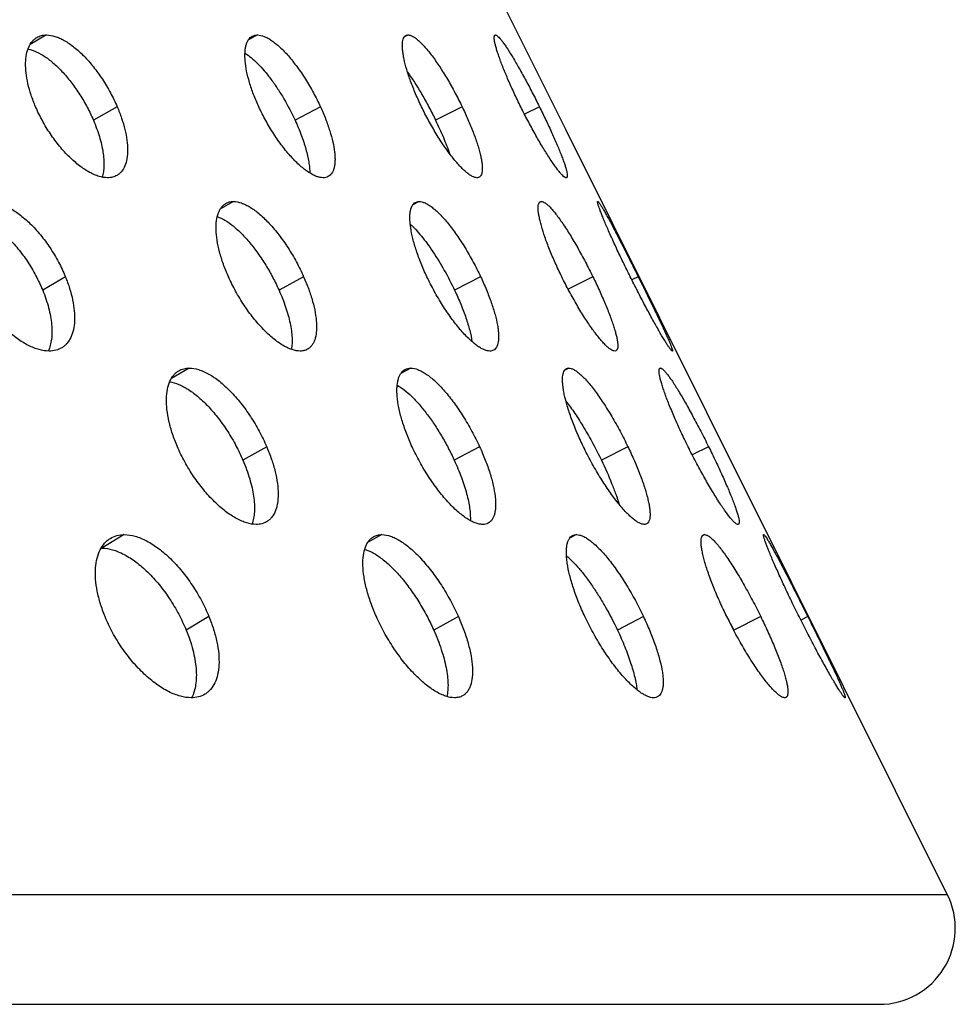
# Model space of a CAD drawing. Extents: x -136 to 578, y 0 to 1200.
# Drawn here: x 438 to 500, y 0 to 65 of the extents above; entities that cross this region are included whole.
import ezdxf

# ---------------------------------------------------------------- set-up
doc = ezdxf.new("R2010")
doc.units = 0
doc.layers.add('PLATEK', color=7, linetype='CONTINUOUS')

msp = doc.modelspace()

# ---------------------------------------------------------------- linework, layer by layer
at = {"layer": 'PLATEK', "color": 7, "linetype": 'CONTINUOUS'}
for p, q in [((473.622, 59.083), (462.724, 80.941)), ((440.198, 63.806), (439.128, 63.185)), ((454.083, 63.806), (453.497, 63.49)), ((463.995, 63.806), (463.751, 63.68)), ((469.743, 63.806), (469.695, 63.782)), ((469.713, 63.799), (469.743, 63.806)), ((444.852, 59.083), (443.292, 58.191)), ((458.226, 59.083), (456.56, 58.191)), ((467.548, 59.083), (465.807, 58.191)), ((472.635, 59.083), (471.653, 58.591)), ((474.372, 57.579), (473.622, 59.083)), ((483.661, 38.948), (474.372, 57.579)), ((474.424, 54.416), (474.395, 54.409)), ((452.504, 52.843), (451.654, 52.369)), ((464.726, 52.843), (464.311, 52.625)), ((472.769, 52.843), (472.631, 52.773)), ((472.691, 52.825), (472.769, 52.843)), ((476.476, 52.843), (476.47, 52.84)), ((476.471, 52.842), (476.476, 52.843)), ((441.446, 47.895), (439.951, 47.002)), ((457.122, 47.895), (455.505, 47.002)), ((468.766, 47.895), (467.058, 47.002)), ((476.152, 47.895), (474.524, 47.072)), ((479.136, 47.895), (478.717, 47.686)), ((477.669, 43.016), (477.591, 42.999)), ((481.384, 43), (481.379, 42.999)), ((449.595, 41.88), (448.418, 41.198)), ((464.166, 41.88), (463.518, 41.53)), ((474.568, 41.88), (474.301, 41.743)), ((480.599, 41.88), (480.552, 41.856)), ((480.567, 41.873), (480.599, 41.88)), ((484.778, 36.706), (483.661, 38.948)), ((454.69, 36.706), (453.129, 35.814)), ((468.702, 36.706), (467.034, 35.814)), ((478.457, 36.706), (476.715, 35.814)), ((483.765, 36.706), (482.689, 36.167)), ((485.846, 34.567), (484.778, 36.706)), ((499.475, 7.231), (485.846, 34.567)), ((485.727, 31.595), (485.695, 31.588)), ((445.324, 30.917), (443.853, 30.025)), ((462.267, 30.917), (461.333, 30.396)), ((475.079, 30.917), (474.623, 30.677)), ((483.51, 30.917), (483.367, 30.845)), ((487.395, 30.917), (487.386, 30.912)), ((487.39, 30.916), (487.395, 30.917)), ((450.893, 25.518), (449.397, 24.625)), ((467.303, 25.518), (465.685, 24.625)), ((479.484, 25.518), (477.775, 24.625)), ((487.198, 25.518), (485.432, 24.625)), ((490.295, 25.518), (489.838, 25.29)), ((492.749, 20.179), (492.744, 20.178)), ((0.525, 7.231), (499.475, 7.231)), ((5.003, 0), (494.997, 0))]:
    msp.add_line(p, q, dxfattribs=at)
for centre, radius, start, end in [((443.853, 27.938), 2.087, 89.99564, 91.58805), ((449.04, 6.822), 40.512, 27.494, 28.04572), ((448.066, 6.315), 41.612, 26.10637, 27.4944), ((495, 5), 5, 270, 26.5)]:
    msp.add_arc(centre, radius, start, end, dxfattribs=at)
for points, knots in [([(439.486, 59.083), (439.378, 59.336), (439.187, 59.836), (438.976, 60.583), (438.851, 61.29), (438.815, 61.938), (438.868, 62.513), (439.01, 63.002), (439.207, 63.335), (439.405, 63.535), (439.516, 63.613), (439.573, 63.646)], [0, 0, 0, 0, 0.168575, 0.328042, 0.475281, 0.608061, 0.725425, 0.827808, 0.917586, 0.959332, 1, 1, 1, 1]), ([(439.573, 63.646), (439.664, 63.7), (439.868, 63.782), (440.087, 63.806), (440.198, 63.806)], [0, 0, 0, 0, 0.486759, 1, 1, 1, 1]), ([(440.198, 63.806), (440.387, 63.806), (440.683, 63.751), (441.068, 63.604), (441.498, 63.386), (442.047, 63.005), (442.687, 62.417), (443.31, 61.705), (443.894, 60.894), (444.418, 60.015), (444.717, 59.397), (444.852, 59.083)], [0, 0, 0, 0, 0.082055, 0.128557, 0.178946, 0.291231, 0.417719, 0.555752, 0.701809, 0.851582, 1, 1, 1, 1]), ([(454.169, 59.083), (454.046, 59.351), (453.823, 59.879), (453.555, 60.663), (453.368, 61.4), (453.265, 62.068), (453.249, 62.573), (453.287, 62.925), (453.335, 63.148), (453.405, 63.342), (453.496, 63.505), (453.608, 63.635), (453.698, 63.7), (453.745, 63.725)], [0, 0, 0, 0, 0.178937, 0.348117, 0.503062, 0.640333, 0.757787, 0.808855, 0.8549, 0.896249, 0.933509, 0.967643, 1, 1, 1, 1]), ([(453.745, 63.725), (453.795, 63.752), (453.905, 63.794), (454.023, 63.806), (454.083, 63.806)], [0, 0, 0, 0, 0.486844, 1, 1, 1, 1]), ([(454.083, 63.806), (454.231, 63.806), (454.467, 63.746), (454.771, 63.602), (455.026, 63.444), (455.291, 63.245), (455.671, 62.915), (456.152, 62.408), (456.715, 61.698), (457.263, 60.888), (457.775, 60.01), (458.083, 59.395), (458.226, 59.083)], [0, 0, 0, 0, 0.068474, 0.109628, 0.155778, 0.206963, 0.263044, 0.388723, 0.529783, 0.682149, 0.84085, 1, 1, 1, 1]), ([(464.878, 59.083), (464.742, 59.365), (464.49, 59.92), (464.164, 60.738), (463.908, 61.501), (463.752, 62.093), (463.67, 62.52), (463.633, 62.798), (463.616, 63.045), (463.62, 63.261), (463.645, 63.443), (463.69, 63.591), (463.758, 63.705), (463.821, 63.757), (463.854, 63.774)], [0, 0, 0, 0, 0.188384, 0.367027, 0.530079, 0.672831, 0.735473, 0.791816, 0.841625, 0.884803, 0.921455, 0.952029, 0.977556, 1, 1, 1, 1]), ([(463.854, 63.774), (463.875, 63.785), (463.922, 63.801), (463.97, 63.806), (463.995, 63.806)], [0, 0, 0, 0, 0.486903, 1, 1, 1, 1]), ([(463.995, 63.806), (464.043, 63.806), (464.148, 63.786), (464.31, 63.714), (464.488, 63.598), (464.681, 63.441), (464.889, 63.242), (465.11, 63.004), (465.341, 62.728), (465.673, 62.3), (466.096, 61.689), (466.597, 60.881), (467.088, 60.004), (467.398, 59.394), (467.548, 59.083)], [0, 0, 0, 0, 0.023673, 0.052562, 0.087531, 0.128888, 0.176625, 0.230538, 0.290296, 0.355476, 0.500026, 0.659553, 0.828435, 1, 1, 1, 1]), ([(471.405, 59.083), (471.258, 59.379), (470.979, 59.959), (470.596, 60.809), (470.314, 61.485), (470.119, 61.987), (469.996, 62.325), (469.89, 62.633), (469.804, 62.91), (469.737, 63.152), (469.69, 63.358), (469.667, 63.506), (469.659, 63.605), (469.659, 63.665), (469.664, 63.714), (469.674, 63.753), (469.69, 63.782), (469.705, 63.795), (469.713, 63.799)], [0, 0, 0, 0, 0.194982, 0.381005, 0.551019, 0.628161, 0.699209, 0.763602, 0.820832, 0.870474, 0.912161, 0.945636, 0.959285, 0.970899, 0.980544, 0.988367, 0.99466, 1, 1, 1, 1]), ([(469.743, 63.806), (469.754, 63.806), (469.779, 63.801), (469.817, 63.783), (469.86, 63.754), (469.93, 63.695), (470.028, 63.593), (470.157, 63.436), (470.304, 63.238), (470.536, 62.9), (470.857, 62.389), (471.269, 61.682), (471.714, 60.874), (472.176, 59.998), (472.482, 59.392), (472.635, 59.083)], [0, 0, 0, 0, 0.005964, 0.013438, 0.022706, 0.033904, 0.062284, 0.0987, 0.14297, 0.194762, 0.319127, 0.467538, 0.63481, 0.814752, 1, 1, 1, 1]), ([(438.984, 62.881), (439.171, 62.845), (439.564, 62.709), (440.14, 62.375), (440.73, 61.909), (441.318, 61.324), (441.886, 60.639), (442.417, 59.873), (442.893, 59.054), (443.168, 58.481), (443.292, 58.191)], [0, 0, 0, 0, 0.087119, 0.188265, 0.303144, 0.430123, 0.566706, 0.709798, 0.855651, 1, 1, 1, 1]), ([(453.262, 62.617), (453.404, 62.527), (453.695, 62.308), (454.119, 61.913), (454.553, 61.434), (454.989, 60.881), (455.418, 60.266), (455.969, 59.379), (456.337, 58.674), (456.56, 58.191)], [0, 0, 0, 0, 0.090703, 0.194936, 0.311392, 0.438253, 0.5733, 0.714018, 1, 1, 1, 1]), ([(463.961, 61.361), (464.124, 61.134), (464.449, 60.651), (464.918, 59.881), (465.377, 59.054), (465.667, 58.481), (465.807, 58.191)], [0, 0, 0, 0, 0.227866, 0.475914, 0.736314, 1, 1, 1, 1]), ([(444.225, 54.409), (444.035, 54.409), (443.736, 54.464), (443.345, 54.608), (442.906, 54.823), (442.344, 55.2), (441.685, 55.781), (441.045, 56.486), (440.448, 57.289), (439.919, 58.16), (439.62, 58.772), (439.486, 59.083)], [0, 0, 0, 0, 0.082418, 0.129338, 0.180241, 0.293654, 0.4211, 0.559565, 0.705224, 0.853684, 1, 1, 1, 1]), ([(444.852, 59.083), (444.959, 58.833), (445.15, 58.337), (445.368, 57.598), (445.504, 56.897), (445.554, 56.254), (445.515, 55.684), (445.388, 55.2), (445.2, 54.87), (445.006, 54.673), (444.898, 54.596), (444.841, 54.564)], [0, 0, 0, 0, 0.168861, 0.329045, 0.477076, 0.610406, 0.727784, 0.829552, 0.918331, 0.959626, 1, 1, 1, 1]), ([(458.404, 54.409), (458.334, 54.409), (458.183, 54.427), (457.953, 54.497), (457.706, 54.61), (457.444, 54.766), (457.171, 54.963), (456.779, 55.289), (456.281, 55.79), (455.7, 56.494), (455.138, 57.296), (454.619, 58.165), (454.311, 58.774), (454.169, 59.083)], [0, 0, 0, 0, 0.032414, 0.06914, 0.110728, 0.157401, 0.209148, 0.26579, 0.392417, 0.533903, 0.685847, 0.843146, 1, 1, 1, 1]), ([(458.226, 59.083), (458.348, 58.818), (458.571, 58.295), (458.846, 57.519), (459.046, 56.789), (459.15, 56.218), (459.185, 55.802), (459.189, 55.527), (459.17, 55.278), (459.129, 55.057), (459.066, 54.866), (458.98, 54.705), (458.872, 54.576), (458.784, 54.513), (458.738, 54.488)], [0, 0, 0, 0, 0.17894, 0.34873, 0.504527, 0.642518, 0.704023, 0.760251, 0.811151, 0.856849, 0.897707, 0.934401, 0.968003, 1, 1, 1, 1]), ([(468.526, 54.409), (468.478, 54.409), (468.371, 54.429), (468.207, 54.5), (468.024, 54.614), (467.823, 54.769), (467.607, 54.966), (467.285, 55.296), (466.862, 55.8), (466.351, 56.502), (465.836, 57.303), (465.337, 58.171), (465.027, 58.775), (464.878, 59.083)], [0, 0, 0, 0, 0.023799, 0.053021, 0.088447, 0.13033, 0.178624, 0.233094, 0.358974, 0.504023, 0.663225, 0.830768, 1, 1, 1, 1]), ([(467.548, 59.083), (467.683, 58.804), (467.935, 58.254), (468.268, 57.445), (468.5, 56.797), (468.649, 56.312), (468.737, 55.983), (468.805, 55.68), (468.852, 55.405), (468.874, 55.194), (468.879, 55.041), (468.877, 54.91), (468.863, 54.767), (468.823, 54.621), (468.76, 54.508), (468.698, 54.458), (468.666, 54.441)], [0, 0, 0, 0, 0.187903, 0.366864, 0.530694, 0.605306, 0.674314, 0.737256, 0.793758, 0.843557, 0.865908, 0.886556, 0.922846, 0.952927, 0.977931, 1, 1, 1, 1]), ([(474.395, 54.409), (474.384, 54.409), (474.359, 54.414), (474.32, 54.432), (474.275, 54.461), (474.203, 54.518), (474.1, 54.619), (473.965, 54.774), (473.81, 54.97), (473.564, 55.304), (473.226, 55.81), (472.793, 56.51), (472.333, 57.31), (471.863, 58.177), (471.556, 58.777), (471.405, 59.083)], [0, 0, 0, 0, 0.006007, 0.013583, 0.022989, 0.034351, 0.063112, 0.099955, 0.144677, 0.196969, 0.322225, 0.471183, 0.638265, 0.817017, 1, 1, 1, 1]), ([(472.635, 59.083), (472.78, 58.79), (473.06, 58.215), (473.451, 57.374), (473.746, 56.705), (473.953, 56.208), (474.087, 55.874), (474.203, 55.568), (474.299, 55.295), (474.375, 55.055), (474.429, 54.852), (474.459, 54.705), (474.471, 54.607), (474.473, 54.549), (474.47, 54.5), (474.462, 54.462), (474.447, 54.433), (474.432, 54.42), (474.424, 54.416)], [0, 0, 0, 0, 0.193784, 0.379589, 0.550099, 0.627643, 0.699114, 0.763895, 0.821435, 0.87126, 0.913001, 0.946413, 0.959978, 0.971477, 0.980981, 0.988642, 0.994776, 1, 1, 1, 1]), ([(443.292, 58.191), (443.442, 57.84), (443.638, 57.313), (443.827, 56.607), (443.924, 56.11), (443.979, 55.64), (443.99, 55.205), (443.956, 54.809), (443.902, 54.562), (443.866, 54.448)], [0, 0, 0, 0, 0.296821, 0.43657, 0.568416, 0.691207, 0.804204, 0.907073, 1, 1, 1, 1]), ([(456.56, 58.191), (456.706, 57.873), (456.968, 57.249), (457.23, 56.464), (457.381, 55.868), (457.462, 55.459), (457.512, 55.08), (457.525, 54.837), (457.525, 54.722)], [0, 0, 0, 0, 0.289759, 0.559659, 0.683673, 0.798916, 0.904557, 1, 1, 1, 1]), ([(465.807, 58.191), (465.986, 57.819), (466.312, 57.098), (466.599, 56.359), (466.723, 56)], [0, 0, 0, 0, 0.520653, 1, 1, 1, 1]), ([(444.841, 54.564), (444.752, 54.512), (444.55, 54.432), (444.335, 54.409), (444.225, 54.409)], [0, 0, 0, 0, 0.484156, 1, 1, 1, 1]), ([(458.738, 54.488), (458.689, 54.462), (458.579, 54.421), (458.463, 54.409), (458.404, 54.409)], [0, 0, 0, 0, 0.484186, 1, 1, 1, 1]), ([(468.666, 54.441), (468.645, 54.43), (468.599, 54.414), (468.551, 54.409), (468.526, 54.409)], [0, 0, 0, 0, 0.484209, 1, 1, 1, 1]), ([(436.34, 52.843), (436.558, 52.843), (436.897, 52.787), (437.34, 52.633), (437.825, 52.406), (438.438, 52.008), (439.147, 51.393), (439.827, 50.646), (440.454, 49.796), (441.004, 48.874), (441.311, 48.224), (441.446, 47.895)], [0, 0, 0, 0, 0.087957, 0.136811, 0.18908, 0.303649, 0.43051, 0.567191, 0.710438, 0.856265, 1, 1, 1, 1]), ([(452.174, 47.895), (452.053, 48.167), (451.836, 48.706), (451.585, 49.509), (451.422, 50.266), (451.351, 50.957), (451.372, 51.562), (451.47, 52.004), (451.599, 52.293), (451.714, 52.471), (451.85, 52.616), (451.956, 52.691), (452.011, 52.722)], [0, 0, 0, 0, 0.173783, 0.33806, 0.48904, 0.623906, 0.741153, 0.84074, 0.884605, 0.925171, 0.963276, 1, 1, 1, 1]), ([(452.011, 52.722), (452.084, 52.762), (452.245, 52.825), (452.416, 52.843), (452.504, 52.843)], [0, 0, 0, 0, 0.486834, 1, 1, 1, 1]), ([(452.504, 52.843), (452.68, 52.843), (452.96, 52.783), (453.321, 52.631), (453.619, 52.466), (453.925, 52.257), (454.356, 51.912), (454.897, 51.383), (455.519, 50.638), (456.113, 49.789), (456.657, 48.869), (456.976, 48.223), (457.122, 47.895)], [0, 0, 0, 0, 0.075566, 0.119494, 0.16783, 0.220608, 0.277705, 0.403766, 0.543239, 0.692338, 0.846421, 1, 1, 1, 1]), ([(465.234, 47.895), (465.098, 48.182), (464.849, 48.75), (464.538, 49.59), (464.306, 50.376), (464.179, 50.989), (464.125, 51.432), (464.109, 51.724), (464.115, 51.985), (464.144, 52.215), (464.194, 52.413), (464.267, 52.576), (464.363, 52.704), (464.444, 52.765), (464.487, 52.787)], [0, 0, 0, 0, 0.183871, 0.357903, 0.516917, 0.656833, 0.718732, 0.774905, 0.825223, 0.869713, 0.908617, 0.9425, 0.97241, 1, 1, 1, 1]), ([(464.487, 52.787), (464.522, 52.806), (464.601, 52.835), (464.684, 52.843), (464.726, 52.843)], [0, 0, 0, 0, 0.486886, 1, 1, 1, 1]), ([(464.726, 52.843), (464.788, 52.843), (464.921, 52.823), (465.125, 52.748), (465.346, 52.628), (465.581, 52.462), (465.83, 52.254), (466.192, 51.906), (466.657, 51.373), (467.21, 50.63), (467.761, 49.782), (468.288, 48.863), (468.612, 48.221), (468.766, 47.895)], [0, 0, 0, 0, 0.0282, 0.060999, 0.099143, 0.142938, 0.192411, 0.247405, 0.372648, 0.515365, 0.671197, 0.83484, 1, 1, 1, 1]), ([(474.104, 47.895), (473.956, 48.197), (473.677, 48.792), (473.306, 49.666), (473, 50.478), (472.799, 51.106), (472.68, 51.556), (472.616, 51.846), (472.573, 52.103), (472.551, 52.324), (472.551, 52.508), (472.569, 52.637), (472.597, 52.718), (472.622, 52.765), (472.653, 52.801), (472.678, 52.819), (472.691, 52.825)], [0, 0, 0, 0, 0.192183, 0.374915, 0.541705, 0.687255, 0.750735, 0.807431, 0.856998, 0.899204, 0.933985, 0.96157, 0.972915, 0.982863, 0.99174, 1, 1, 1, 1]), ([(472.769, 52.843), (472.807, 52.843), (472.894, 52.82), (473.026, 52.744), (473.178, 52.623), (473.347, 52.458), (473.533, 52.25), (473.734, 52.001), (473.949, 51.713), (474.263, 51.262), (474.673, 50.621), (475.169, 49.775), (475.669, 48.856), (475.993, 48.219), (476.152, 47.895)], [0, 0, 0, 0, 0.018709, 0.043424, 0.075086, 0.113941, 0.159912, 0.212741, 0.272045, 0.337364, 0.483834, 0.647235, 0.821639, 1, 1, 1, 1]), ([(478.612, 47.895), (478.455, 48.211), (478.149, 48.834), (477.719, 49.74), (477.389, 50.459), (477.154, 50.991), (476.999, 51.347), (476.862, 51.671), (476.745, 51.959), (476.647, 52.21), (476.569, 52.421), (476.518, 52.57), (476.489, 52.668), (476.474, 52.725), (476.465, 52.77), (476.461, 52.801), (476.461, 52.82), (476.463, 52.832), (476.467, 52.84), (476.471, 52.842)], [0, 0, 0, 0, 0.196396, 0.384518, 0.556835, 0.635067, 0.707098, 0.772308, 0.830127, 0.880051, 0.921641, 0.954531, 0.967628, 0.978467, 0.987035, 0.993359, 0.995709, 0.99755, 1, 1, 1, 1]), ([(476.476, 52.843), (476.482, 52.843), (476.495, 52.836), (476.516, 52.817), (476.543, 52.787), (476.575, 52.745), (476.612, 52.691), (476.674, 52.598), (476.763, 52.453), (476.883, 52.246), (477.023, 51.998), (477.181, 51.71), (477.355, 51.385), (477.544, 51.027), (477.822, 50.493), (478.194, 49.768), (478.659, 48.85), (478.976, 48.217), (479.136, 47.895)], [0, 0, 0, 0, 0.002973, 0.007902, 0.01501, 0.02435, 0.03593, 0.049737, 0.08392, 0.126614, 0.177432, 0.235906, 0.301513, 0.37366, 0.451702, 0.622649, 0.807964, 1, 1, 1, 1]), ([(434.899, 51.95), (435.115, 51.947), (435.452, 51.887), (435.889, 51.729), (436.369, 51.499), (436.975, 51.099), (437.676, 50.483), (438.348, 49.739), (438.968, 48.892), (439.513, 47.975), (439.817, 47.33), (439.951, 47.002)], [0, 0, 0, 0, 0.087918, 0.136782, 0.189068, 0.30367, 0.430537, 0.567199, 0.710416, 0.856229, 1, 1, 1, 1]), ([(451.44, 51.849), (451.615, 51.788), (451.979, 51.607), (452.508, 51.227), (453.053, 50.728), (453.6, 50.124), (454.133, 49.429), (454.639, 48.665), (455.103, 47.852), (455.377, 47.288), (455.505, 47.002)], [0, 0, 0, 0, 0.086262, 0.187204, 0.302035, 0.42895, 0.565463, 0.708602, 0.854775, 1, 1, 1, 1]), ([(464.139, 51.347), (464.263, 51.234), (464.515, 50.981), (464.884, 50.556), (465.262, 50.068), (465.781, 49.326), (466.402, 48.308), (466.847, 47.447), (467.058, 47.002)], [0, 0, 0, 0, 0.0957, 0.203172, 0.321028, 0.447639, 0.719322, 1, 1, 1, 1]), ([(440.373, 42.999), (440.154, 42.999), (439.811, 43.055), (439.362, 43.206), (438.868, 43.43), (438.241, 43.822), (437.513, 44.431), (436.816, 45.17), (436.176, 46.012), (435.62, 46.925), (435.313, 47.569), (435.18, 47.895)], [0, 0, 0, 0, 0.088316, 0.137583, 0.190362, 0.306057, 0.433871, 0.570973, 0.713807, 0.858325, 1, 1, 1, 1]), ([(441.446, 47.895), (441.551, 47.641), (441.734, 47.137), (441.932, 46.384), (442.044, 45.667), (442.065, 45.006), (441.992, 44.414), (441.827, 43.906), (441.606, 43.556), (441.387, 43.34), (441.266, 43.253), (441.203, 43.215)], [0, 0, 0, 0, 0.163728, 0.319244, 0.46371, 0.59512, 0.712779, 0.817358, 0.911434, 0.956066, 1, 1, 1, 1]), ([(456.887, 42.999), (456.709, 42.999), (456.426, 43.058), (456.058, 43.208), (455.754, 43.371), (455.44, 43.577), (454.995, 43.917), (454.438, 44.44), (453.797, 45.178), (453.188, 46.019), (452.638, 46.93), (452.319, 47.57), (452.174, 47.895)], [0, 0, 0, 0, 0.075959, 0.120329, 0.169203, 0.222563, 0.280247, 0.407304, 0.547237, 0.695936, 0.84865, 1, 1, 1, 1]), ([(457.122, 47.895), (457.242, 47.625), (457.46, 47.09), (457.717, 46.296), (457.893, 45.547), (457.98, 44.863), (457.977, 44.263), (457.893, 43.825), (457.773, 43.538), (457.663, 43.363), (457.531, 43.22), (457.427, 43.147), (457.373, 43.117)], [0, 0, 0, 0, 0.173964, 0.338947, 0.490789, 0.626312, 0.74366, 0.842648, 0.886007, 0.926015, 0.963613, 1, 1, 1, 1]), ([(469.374, 42.999), (469.312, 42.999), (469.177, 43.018), (468.969, 43.092), (468.743, 43.211), (468.501, 43.374), (468.243, 43.58), (467.868, 43.924), (467.385, 44.45), (466.811, 45.187), (466.246, 46.026), (465.711, 46.936), (465.386, 47.572), (465.234, 47.895)], [0, 0, 0, 0, 0.028311, 0.061436, 0.100047, 0.14439, 0.194449, 0.250026, 0.376272, 0.519481, 0.674944, 0.837197, 1, 1, 1, 1]), ([(468.766, 47.895), (468.901, 47.61), (469.15, 47.048), (469.469, 46.217), (469.715, 45.439), (469.858, 44.832), (469.925, 44.392), (469.951, 44.104), (469.953, 43.845), (469.933, 43.617), (469.89, 43.422), (469.823, 43.261), (469.731, 43.135), (469.652, 43.075), (469.611, 43.054)], [0, 0, 0, 0, 0.183671, 0.358218, 0.518099, 0.658836, 0.720987, 0.777246, 0.827466, 0.871667, 0.910114, 0.943436, 0.972792, 1, 1, 1, 1]), ([(477.591, 42.999), (477.553, 42.999), (477.464, 43.022), (477.329, 43.097), (477.172, 43.216), (476.995, 43.378), (476.8, 43.584), (476.502, 43.932), (476.102, 44.461), (475.607, 45.195), (475.094, 46.033), (474.586, 46.942), (474.262, 47.573), (474.104, 47.895)], [0, 0, 0, 0, 0.018855, 0.043911, 0.076019, 0.115378, 0.161881, 0.215246, 0.340809, 0.4878, 0.65092, 0.824011, 1, 1, 1, 1]), ([(476.152, 47.895), (476.299, 47.595), (476.578, 47.006), (476.957, 46.142), (477.233, 45.452), (477.419, 44.937), (477.535, 44.589), (477.631, 44.271), (477.705, 43.983), (477.758, 43.729), (477.788, 43.511), (477.796, 43.33), (477.783, 43.202), (477.758, 43.122), (477.735, 43.076), (477.705, 43.04), (477.681, 43.023), (477.669, 43.016)], [0, 0, 0, 0, 0.191354, 0.374168, 0.541632, 0.617793, 0.688067, 0.751907, 0.808845, 0.858504, 0.900637, 0.935178, 0.962378, 0.973495, 0.983213, 0.991884, 1, 1, 1, 1]), ([(481.379, 42.999), (481.373, 42.999), (481.359, 43.006), (481.337, 43.025), (481.309, 43.055), (481.275, 43.096), (481.235, 43.148), (481.17, 43.24), (481.074, 43.383), (480.945, 43.588), (480.795, 43.834), (480.627, 44.118), (480.441, 44.44), (480.241, 44.795), (479.949, 45.323), (479.562, 46.04), (479.089, 46.948), (478.772, 47.575), (478.612, 47.895)], [0, 0, 0, 0, 0.003016, 0.008032, 0.015245, 0.024701, 0.036413, 0.050366, 0.084881, 0.127953, 0.179188, 0.238099, 0.304128, 0.37664, 0.454937, 0.625836, 0.810117, 1, 1, 1, 1]), ([(479.136, 47.895), (479.287, 47.593), (479.581, 47), (480.005, 46.135), (480.338, 45.446), (480.583, 44.933), (480.746, 44.585), (480.894, 44.267), (481.025, 43.979), (481.137, 43.726), (481.229, 43.508), (481.301, 43.329), (481.347, 43.203), (481.373, 43.122), (481.385, 43.078), (481.391, 43.043), (481.392, 43.023), (481.391, 43.015)], [0, 0, 0, 0, 0.187725, 0.369081, 0.537134, 0.614268, 0.685902, 0.751418, 0.810252, 0.861901, 0.905926, 0.941961, 0.969725, 0.980448, 0.989048, 0.995544, 1, 1, 1, 1]), ([(439.951, 47.002), (440.106, 46.625), (440.301, 46.056), (440.472, 45.295), (440.547, 44.76), (440.57, 44.257), (440.534, 43.665), (440.428, 43.244), (440.312, 42.999)], [0, 0, 0, 0, 0.297189, 0.436633, 0.567954, 0.690215, 0.802942, 1, 1, 1, 1]), ([(455.505, 47.002), (455.667, 46.638), (455.882, 46.092), (456.107, 45.361), (456.233, 44.845), (456.319, 44.357), (456.363, 43.904), (456.365, 43.492), (456.336, 43.232), (456.312, 43.112)], [0, 0, 0, 0, 0.297011, 0.437229, 0.56964, 0.692906, 0.806063, 0.908488, 1, 1, 1, 1]), ([(467.058, 47.002), (467.202, 46.697), (467.467, 46.098), (467.801, 45.215), (468.05, 44.396), (468.164, 43.87), (468.2, 43.624)], [0, 0, 0, 0, 0.282632, 0.549607, 0.791239, 1, 1, 1, 1]), ([(441.203, 43.215), (441.083, 43.143), (440.812, 43.031), (440.522, 42.999), (440.373, 42.999)], [0, 0, 0, 0, 0.484096, 1, 1, 1, 1]), ([(457.373, 43.117), (457.302, 43.077), (457.143, 43.016), (456.974, 42.999), (456.887, 42.999)], [0, 0, 0, 0, 0.484141, 1, 1, 1, 1]), ([(469.611, 43.054), (469.576, 43.035), (469.498, 43.007), (469.416, 42.999), (469.374, 42.999)], [0, 0, 0, 0, 0.484149, 1, 1, 1, 1]), ([(481.391, 43.015), (481.391, 43.014), (481.39, 43.008), (481.387, 43.002), (481.384, 43)], [0, 0, 0, 0, 0.32115, 1, 1, 1, 1]), ([(448.813, 36.706), (448.695, 36.983), (448.486, 37.531), (448.254, 38.349), (448.118, 39.123), (448.079, 39.834), (448.138, 40.464), (448.293, 40.999), (448.509, 41.364), (448.727, 41.583), (448.847, 41.669), (448.91, 41.705)], [0, 0, 0, 0, 0.168567, 0.328031, 0.475264, 0.608031, 0.725391, 0.827781, 0.917574, 0.959327, 1, 1, 1, 1]), ([(448.91, 41.705), (449.01, 41.763), (449.234, 41.854), (449.473, 41.88), (449.595, 41.88)], [0, 0, 0, 0, 0.486815, 1, 1, 1, 1]), ([(449.595, 41.88), (449.801, 41.88), (450.126, 41.82), (450.547, 41.659), (450.888, 41.487), (451.235, 41.269), (451.719, 40.91), (452.319, 40.359), (453.002, 39.579), (453.641, 38.691), (454.214, 37.727), (454.542, 37.05), (454.69, 36.706)], [0, 0, 0, 0, 0.082037, 0.128522, 0.178894, 0.233166, 0.291223, 0.417672, 0.555683, 0.701745, 0.851548, 1, 1, 1, 1]), ([(464.258, 36.706), (464.123, 36.999), (463.879, 37.578), (463.586, 38.437), (463.381, 39.245), (463.284, 39.876), (463.258, 40.335), (463.263, 40.639), (463.293, 40.915), (463.346, 41.159), (463.422, 41.372), (463.522, 41.55), (463.645, 41.693), (463.744, 41.764), (463.795, 41.791)], [0, 0, 0, 0, 0.17892, 0.348089, 0.503011, 0.640253, 0.701567, 0.757769, 0.808833, 0.854879, 0.896232, 0.933499, 0.96764, 1, 1, 1, 1]), ([(463.795, 41.791), (463.85, 41.821), (463.971, 41.867), (464.1, 41.88), (464.166, 41.88)], [0, 0, 0, 0, 0.486901, 1, 1, 1, 1]), ([(464.166, 41.88), (464.328, 41.88), (464.586, 41.815), (464.919, 41.657), (465.198, 41.484), (465.488, 41.266), (465.904, 40.904), (466.431, 40.349), (467.047, 39.57), (467.646, 38.683), (468.207, 37.721), (468.544, 37.048), (468.702, 36.706)], [0, 0, 0, 0, 0.068462, 0.109603, 0.15574, 0.206908, 0.262973, 0.388622, 0.529671, 0.682054, 0.840799, 1, 1, 1, 1]), ([(475.533, 36.706), (475.384, 37.015), (475.107, 37.623), (474.751, 38.519), (474.471, 39.355), (474.3, 40.004), (474.211, 40.471), (474.17, 40.776), (474.152, 41.047), (474.156, 41.283), (474.184, 41.483), (474.234, 41.645), (474.308, 41.769), (474.377, 41.826), (474.414, 41.845)], [0, 0, 0, 0, 0.188392, 0.367064, 0.530103, 0.672829, 0.735459, 0.791793, 0.841597, 0.884774, 0.921431, 0.952013, 0.97755, 1, 1, 1, 1]), ([(474.414, 41.845), (474.437, 41.857), (474.487, 41.875), (474.541, 41.88), (474.568, 41.88)], [0, 0, 0, 0, 0.486959, 1, 1, 1, 1]), ([(474.568, 41.88), (474.62, 41.88), (474.736, 41.858), (474.912, 41.779), (475.107, 41.653), (475.319, 41.48), (475.546, 41.262), (475.788, 41.001), (476.041, 40.7), (476.403, 40.23), (476.867, 39.561), (477.415, 38.676), (477.953, 37.715), (478.293, 37.046), (478.457, 36.706)], [0, 0, 0, 0, 0.023669, 0.052549, 0.087506, 0.128849, 0.17657, 0.230467, 0.290211, 0.355375, 0.499913, 0.659456, 0.828382, 1, 1, 1, 1]), ([(482.417, 36.706), (482.257, 37.03), (481.951, 37.666), (481.532, 38.597), (481.223, 39.338), (481.01, 39.887), (480.875, 40.257), (480.76, 40.595), (480.665, 40.898), (480.593, 41.163), (480.542, 41.389), (480.516, 41.552), (480.508, 41.66), (480.508, 41.725), (480.513, 41.779), (480.524, 41.822), (480.541, 41.854), (480.558, 41.869), (480.567, 41.873)], [0, 0, 0, 0, 0.195001, 0.381039, 0.551048, 0.628176, 0.699213, 0.763593, 0.820811, 0.870453, 0.912154, 0.945626, 0.959274, 0.970889, 0.980537, 0.988362, 0.994658, 1, 1, 1, 1]), ([(480.599, 41.88), (480.611, 41.88), (480.639, 41.875), (480.681, 41.855), (480.728, 41.823), (480.804, 41.759), (480.912, 41.647), (481.053, 41.475), (481.213, 41.258), (481.467, 40.888), (481.818, 40.327), (482.269, 39.553), (482.756, 38.668), (483.262, 37.709), (483.597, 37.044), (483.765, 36.706)], [0, 0, 0, 0, 0.005963, 0.013434, 0.022698, 0.033892, 0.062262, 0.098666, 0.142922, 0.1947, 0.319036, 0.467433, 0.634717, 0.814702, 1, 1, 1, 1]), ([(448.301, 40.97), (448.507, 40.942), (448.822, 40.848), (449.23, 40.655), (449.678, 40.39), (450.246, 39.957), (450.906, 39.315), (451.545, 38.554), (452.144, 37.7), (452.681, 36.782), (452.99, 36.139), (453.129, 35.814)], [0, 0, 0, 0, 0.085389, 0.133472, 0.185218, 0.299273, 0.426097, 0.563141, 0.70719, 0.85432, 1, 1, 1, 1]), ([(463.277, 40.75), (463.436, 40.661), (463.764, 40.435), (464.243, 40.012), (464.737, 39.486), (465.234, 38.869), (465.725, 38.177), (466.197, 37.426), (466.639, 36.635), (466.908, 36.089), (467.034, 35.814)], [0, 0, 0, 0, 0.087414, 0.189397, 0.304737, 0.431537, 0.56745, 0.709746, 0.855103, 1, 1, 1, 1]), ([(474.383, 39.701), (474.587, 39.44), (474.998, 38.866), (475.588, 37.932), (476.17, 36.903), (476.537, 36.182), (476.715, 35.814)], [0, 0, 0, 0, 0.219003, 0.465668, 0.730044, 1, 1, 1, 1]), ([(454.006, 31.588), (453.797, 31.588), (453.469, 31.648), (453.041, 31.806), (452.694, 31.976), (452.337, 32.191), (451.84, 32.546), (451.223, 33.09), (450.521, 33.862), (449.867, 34.742), (449.287, 35.695), (448.959, 36.366), (448.813, 36.706)], [0, 0, 0, 0, 0.082414, 0.129337, 0.180243, 0.2351, 0.293748, 0.421195, 0.559655, 0.705302, 0.853737, 1, 1, 1, 1]), ([(454.69, 36.706), (454.807, 36.432), (455.017, 35.889), (455.255, 35.08), (455.404, 34.313), (455.459, 33.609), (455.424, 33.071), (455.341, 32.692), (455.232, 32.373), (455.072, 32.093), (454.861, 31.877), (454.742, 31.793), (454.68, 31.758)], [0, 0, 0, 0, 0.16884, 0.329027, 0.477063, 0.610381, 0.727734, 0.780524, 0.829628, 0.918366, 0.959642, 1, 1, 1, 1]), ([(468.898, 31.588), (468.821, 31.588), (468.657, 31.608), (468.404, 31.685), (468.133, 31.809), (467.847, 31.979), (467.547, 32.194), (467.117, 32.552), (466.572, 33.1), (465.935, 33.871), (465.32, 34.749), (464.751, 35.701), (464.414, 36.368), (464.258, 36.706)], [0, 0, 0, 0, 0.032415, 0.069144, 0.11074, 0.157421, 0.209175, 0.265827, 0.392466, 0.53396, 0.685904, 0.843191, 1, 1, 1, 1]), ([(468.702, 36.706), (468.835, 36.416), (469.079, 35.843), (469.381, 34.993), (469.6, 34.194), (469.714, 33.569), (469.753, 33.114), (469.757, 32.812), (469.736, 32.54), (469.692, 32.298), (469.623, 32.088), (469.529, 31.912), (469.411, 31.771), (469.314, 31.702), (469.264, 31.675)], [0, 0, 0, 0, 0.178941, 0.34876, 0.504585, 0.642589, 0.704097, 0.760322, 0.811213, 0.8569, 0.897743, 0.934423, 0.968012, 1, 1, 1, 1]), ([(479.53, 31.588), (479.478, 31.588), (479.361, 31.61), (479.181, 31.688), (478.98, 31.812), (478.76, 31.983), (478.523, 32.198), (478.271, 32.456), (478.007, 32.754), (477.628, 33.218), (477.147, 33.88), (476.582, 34.757), (476.035, 35.707), (475.695, 36.369), (475.533, 36.706)], [0, 0, 0, 0, 0.023801, 0.053026, 0.088459, 0.13035, 0.17865, 0.233127, 0.293411, 0.359044, 0.504097, 0.663297, 0.830812, 1, 1, 1, 1]), ([(478.457, 36.706), (478.604, 36.401), (478.881, 35.799), (479.246, 34.913), (479.5, 34.203), (479.663, 33.672), (479.76, 33.312), (479.834, 32.98), (479.886, 32.679), (479.91, 32.447), (479.916, 32.28), (479.915, 32.137), (479.899, 31.98), (479.855, 31.82), (479.786, 31.697), (479.719, 31.641), (479.683, 31.623)], [0, 0, 0, 0, 0.187901, 0.366888, 0.530742, 0.605361, 0.674374, 0.737318, 0.793817, 0.843611, 0.865959, 0.886603, 0.922881, 0.952949, 0.977941, 1, 1, 1, 1]), ([(485.695, 31.588), (485.683, 31.588), (485.655, 31.594), (485.612, 31.614), (485.564, 31.645), (485.484, 31.708), (485.372, 31.818), (485.223, 31.988), (485.053, 32.202), (484.784, 32.568), (484.412, 33.122), (483.939, 33.889), (483.434, 34.764), (482.919, 35.714), (482.583, 36.371), (482.417, 36.706)], [0, 0, 0, 0, 0.006008, 0.013585, 0.022993, 0.034357, 0.063123, 0.099971, 0.144707, 0.197017, 0.322282, 0.471245, 0.638327, 0.817067, 1, 1, 1, 1]), ([(483.765, 36.706), (483.924, 36.386), (484.23, 35.756), (484.658, 34.835), (484.982, 34.102), (485.21, 33.558), (485.356, 33.192), (485.483, 32.858), (485.588, 32.558), (485.672, 32.295), (485.732, 32.073), (485.765, 31.912), (485.777, 31.805), (485.78, 31.741), (485.777, 31.688), (485.768, 31.646), (485.752, 31.614), (485.735, 31.6), (485.727, 31.595)], [0, 0, 0, 0, 0.193761, 0.37958, 0.550109, 0.627659, 0.699136, 0.763921, 0.821462, 0.871288, 0.913026, 0.946434, 0.959995, 0.971491, 0.980992, 0.988649, 0.994779, 1, 1, 1, 1]), ([(453.129, 35.814), (453.3, 35.416), (453.52, 34.817), (453.73, 34.017), (453.835, 33.455), (453.889, 32.928), (453.891, 32.441), (453.84, 32.003), (453.768, 31.733), (453.722, 31.609)], [0, 0, 0, 0, 0.299791, 0.440449, 0.572634, 0.695165, 0.807302, 0.908788, 1, 1, 1, 1]), ([(467.034, 35.814), (467.204, 35.444), (467.506, 34.721), (467.802, 33.813), (467.966, 33.128), (468.048, 32.663), (468.092, 32.237), (468.094, 31.967), (468.088, 31.84)], [0, 0, 0, 0, 0.294472, 0.566697, 0.69052, 0.804539, 0.907878, 1, 1, 1, 1]), ([(476.715, 35.814), (476.956, 35.314), (477.287, 34.574), (477.66, 33.597), (477.815, 33.132), (477.883, 32.908)], [0, 0, 0, 0, 0.530714, 0.77595, 1, 1, 1, 1]), ([(454.68, 31.758), (454.582, 31.701), (454.361, 31.613), (454.126, 31.588), (454.006, 31.588)], [0, 0, 0, 0, 0.48411, 1, 1, 1, 1]), ([(469.264, 31.675), (469.21, 31.646), (469.09, 31.601), (468.963, 31.588), (468.898, 31.588)], [0, 0, 0, 0, 0.484117, 1, 1, 1, 1]), ([(479.683, 31.623), (479.66, 31.611), (479.61, 31.594), (479.558, 31.588), (479.53, 31.588)], [0, 0, 0, 0, 0.484135, 1, 1, 1, 1]), ([(444.057, 25.518), (443.942, 25.797), (443.743, 26.352), (443.533, 27.182), (443.423, 27.97), (443.416, 28.698), (443.511, 29.349), (443.706, 29.908), (443.956, 30.294), (444.2, 30.533), (444.335, 30.63), (444.405, 30.673)], [0, 0, 0, 0, 0.163361, 0.318154, 0.461875, 0.592822, 0.710524, 0.815727, 0.910755, 0.9558, 1, 1, 1, 1]), ([(444.405, 30.673), (444.538, 30.754), (444.837, 30.88), (445.16, 30.917), (445.324, 30.917)], [0, 0, 0, 0, 0.486762, 1, 1, 1, 1]), ([(445.324, 30.917), (445.562, 30.917), (445.932, 30.856), (446.415, 30.688), (446.944, 30.44), (447.612, 30.006), (448.385, 29.334), (449.127, 28.52), (449.81, 27.592), (450.411, 26.586), (450.746, 25.877), (450.893, 25.518)], [0, 0, 0, 0, 0.087948, 0.136792, 0.18905, 0.30359, 0.430428, 0.567097, 0.710357, 0.856222, 1, 1, 1, 1]), ([(461.906, 25.518), (461.773, 25.815), (461.537, 26.404), (461.263, 27.279), (461.086, 28.106), (461.009, 28.859), (461.032, 29.52), (461.139, 30.001), (461.28, 30.317), (461.405, 30.511), (461.554, 30.669), (461.67, 30.751), (461.73, 30.785)], [0, 0, 0, 0, 0.173778, 0.338054, 0.489028, 0.623876, 0.741115, 0.840713, 0.884585, 0.92516, 0.963272, 1, 1, 1, 1]), ([(461.73, 30.785), (461.809, 30.829), (461.985, 30.897), (462.172, 30.917), (462.267, 30.917)], [0, 0, 0, 0, 0.486892, 1, 1, 1, 1]), ([(462.267, 30.917), (462.46, 30.917), (462.765, 30.852), (463.159, 30.686), (463.483, 30.505), (463.817, 30.278), (464.287, 29.902), (464.877, 29.324), (465.555, 28.511), (466.203, 27.585), (466.796, 26.58), (467.144, 25.876), (467.303, 25.518)], [0, 0, 0, 0, 0.075555, 0.11947, 0.167794, 0.220555, 0.277637, 0.403672, 0.543135, 0.692251, 0.846375, 1, 1, 1, 1]), ([(475.631, 25.518), (475.482, 25.832), (475.21, 26.451), (474.872, 27.368), (474.619, 28.225), (474.481, 28.894), (474.422, 29.378), (474.405, 29.696), (474.412, 29.981), (474.443, 30.232), (474.499, 30.448), (474.578, 30.626), (474.683, 30.765), (474.771, 30.832), (474.818, 30.856)], [0, 0, 0, 0, 0.183874, 0.357908, 0.516918, 0.656817, 0.718707, 0.774872, 0.825188, 0.86968, 0.90859, 0.942483, 0.972403, 1, 1, 1, 1]), ([(474.818, 30.856), (474.856, 30.876), (474.942, 30.908), (475.033, 30.917), (475.079, 30.917)], [0, 0, 0, 0, 0.48695, 1, 1, 1, 1]), ([(475.079, 30.917), (475.146, 30.917), (475.292, 30.896), (475.514, 30.814), (475.755, 30.682), (476.011, 30.502), (476.282, 30.274), (476.565, 30.002), (476.858, 29.687), (477.27, 29.199), (477.787, 28.502), (478.387, 27.577), (478.962, 26.574), (479.316, 25.874), (479.484, 25.518)], [0, 0, 0, 0, 0.028196, 0.060984, 0.099115, 0.142895, 0.192351, 0.247327, 0.307529, 0.372575, 0.515276, 0.671119, 0.834797, 1, 1, 1, 1]), ([(484.964, 25.518), (484.802, 25.848), (484.498, 26.497), (484.093, 27.451), (483.807, 28.212), (483.619, 28.779), (483.504, 29.161), (483.412, 29.513), (483.342, 29.83), (483.295, 30.11), (483.272, 30.351), (483.272, 30.551), (483.292, 30.692), (483.322, 30.781), (483.349, 30.832), (483.383, 30.872), (483.41, 30.891), (483.424, 30.898)], [0, 0, 0, 0, 0.192195, 0.374933, 0.541715, 0.617425, 0.68726, 0.750729, 0.807418, 0.85698, 0.899183, 0.933966, 0.961557, 0.972904, 0.982857, 0.991737, 1, 1, 1, 1]), ([(483.424, 30.898), (483.431, 30.901), (483.458, 30.913), (483.487, 30.917), (483.51, 30.917)], [0, 0, 0, 0, 0.242877, 1, 1, 1, 1]), ([(483.51, 30.917), (483.551, 30.917), (483.618, 30.9), (483.704, 30.858), (483.81, 30.793), (483.955, 30.677), (484.14, 30.497), (484.342, 30.27), (484.562, 29.998), (484.796, 29.684), (485.138, 29.192), (485.585, 28.493), (486.126, 27.569), (486.672, 26.567), (487.025, 25.872), (487.198, 25.518)], [0, 0, 0, 0, 0.018705, 0.030247, 0.043445, 0.075094, 0.113935, 0.159891, 0.212703, 0.271991, 0.337295, 0.483748, 0.647158, 0.821596, 1, 1, 1, 1]), ([(489.724, 25.518), (489.552, 25.863), (489.219, 26.542), (488.749, 27.532), (488.39, 28.316), (488.133, 28.896), (487.965, 29.285), (487.816, 29.638), (487.688, 29.953), (487.581, 30.227), (487.496, 30.456), (487.441, 30.619), (487.41, 30.726), (487.394, 30.788), (487.383, 30.838), (487.379, 30.872), (487.38, 30.892), (487.381, 30.905), (487.386, 30.914), (487.39, 30.916)], [0, 0, 0, 0, 0.196428, 0.384573, 0.556892, 0.635116, 0.707136, 0.772333, 0.830141, 0.880056, 0.921639, 0.954526, 0.967624, 0.978466, 0.987041, 0.993363, 0.995711, 0.99755, 1, 1, 1, 1]), ([(487.395, 30.917), (487.396, 30.917), (487.401, 30.917), (487.406, 30.915), (487.409, 30.913)], [0, 0, 0, 0, 0.210313, 1, 1, 1, 1]), ([(487.409, 30.913), (487.417, 30.908), (487.434, 30.894), (487.461, 30.864), (487.493, 30.823), (487.549, 30.745), (487.632, 30.617), (487.746, 30.428), (487.88, 30.195), (488.033, 29.919), (488.205, 29.603), (488.393, 29.25), (488.597, 28.863), (488.895, 28.289), (489.292, 27.513), (489.787, 26.535), (490.125, 25.861), (490.295, 25.518)], [0, 0, 0, 0, 0.004419, 0.010887, 0.019473, 0.030191, 0.057973, 0.09405, 0.138117, 0.189795, 0.248639, 0.314143, 0.385751, 0.462862, 0.630935, 0.81236, 1, 1, 1, 1]), ([(443.853, 30.025), (444.089, 30.025), (444.457, 29.963), (444.936, 29.795), (445.462, 29.548), (446.127, 29.113), (446.896, 28.442), (447.635, 27.627), (448.316, 26.7), (448.915, 25.694), (449.25, 24.985), (449.397, 24.625)], [0, 0, 0, 0, 0.087557, 0.136239, 0.188365, 0.302739, 0.429539, 0.566292, 0.709743, 0.855886, 1, 1, 1, 1]), ([(461.137, 29.952), (461.329, 29.895), (461.732, 29.714), (462.321, 29.314), (462.93, 28.774), (463.543, 28.11), (464.143, 27.34), (464.712, 26.487), (465.234, 25.578), (465.543, 24.946), (465.685, 24.625)], [0, 0, 0, 0, 0.084077, 0.183379, 0.297325, 0.424129, 0.561228, 0.705516, 0.853195, 1, 1, 1, 1]), ([(474.418, 29.518), (474.558, 29.401), (474.845, 29.133), (475.264, 28.672), (475.698, 28.131), (476.136, 27.519), (476.572, 26.85), (477.142, 25.892), (477.533, 25.139), (477.775, 24.625)], [0, 0, 0, 0, 0.091738, 0.196644, 0.313285, 0.439901, 0.574419, 0.714512, 1, 1, 1, 1]), ([(449.724, 20.178), (449.485, 20.178), (449.111, 20.239), (448.621, 20.404), (448.082, 20.648), (447.397, 21.076), (446.603, 21.74), (445.842, 22.546), (445.144, 23.465), (444.537, 24.46), (444.202, 25.162), (444.057, 25.518)], [0, 0, 0, 0, 0.088321, 0.137593, 0.190379, 0.30609, 0.433918, 0.571029, 0.713864, 0.858363, 1, 1, 1, 1]), ([(450.893, 25.518), (451.007, 25.241), (451.206, 24.691), (451.423, 23.87), (451.545, 23.088), (451.568, 22.366), (451.49, 21.721), (451.309, 21.167), (451.069, 20.785), (450.83, 20.55), (450.698, 20.455), (450.629, 20.413)], [0, 0, 0, 0, 0.163724, 0.319251, 0.463724, 0.595194, 0.712868, 0.817413, 0.91146, 0.956078, 1, 1, 1, 1]), ([(467.049, 20.178), (466.855, 20.178), (466.546, 20.243), (466.145, 20.406), (465.813, 20.584), (465.47, 20.808), (464.985, 21.18), (464.376, 21.75), (463.676, 22.555), (463.012, 23.472), (462.412, 24.465), (462.064, 25.164), (461.906, 25.518)], [0, 0, 0, 0, 0.075964, 0.12034, 0.169221, 0.222591, 0.280282, 0.407355, 0.547298, 0.695997, 0.848691, 1, 1, 1, 1]), ([(467.303, 25.518), (467.435, 25.223), (467.672, 24.641), (467.953, 23.774), (468.145, 22.957), (468.24, 22.211), (468.237, 21.557), (468.146, 21.079), (468.015, 20.766), (467.895, 20.575), (467.751, 20.419), (467.638, 20.339), (467.579, 20.307)], [0, 0, 0, 0, 0.17397, 0.338979, 0.490844, 0.626376, 0.743723, 0.842697, 0.886043, 0.926037, 0.963622, 1, 1, 1, 1]), ([(480.15, 20.178), (480.082, 20.178), (479.935, 20.199), (479.708, 20.28), (479.461, 20.41), (479.196, 20.587), (478.916, 20.812), (478.506, 21.187), (477.978, 21.761), (477.352, 22.564), (476.735, 23.48), (476.151, 24.472), (475.797, 25.165), (475.631, 25.518)], [0, 0, 0, 0, 0.028312, 0.061442, 0.100059, 0.144411, 0.194479, 0.250064, 0.376325, 0.519544, 0.675008, 0.83724, 1, 1, 1, 1]), ([(479.484, 25.518), (479.631, 25.207), (479.903, 24.594), (480.251, 23.688), (480.519, 22.839), (480.676, 22.177), (480.75, 21.698), (480.778, 21.383), (480.781, 21.101), (480.759, 20.853), (480.712, 20.64), (480.639, 20.464), (480.539, 20.326), (480.453, 20.261), (480.408, 20.238)], [0, 0, 0, 0, 0.183669, 0.358235, 0.518144, 0.658898, 0.721049, 0.777307, 0.82752, 0.871712, 0.910147, 0.943456, 0.972801, 1, 1, 1, 1]), ([(488.77, 20.178), (488.729, 20.178), (488.632, 20.203), (488.484, 20.285), (488.313, 20.414), (488.12, 20.592), (487.907, 20.816), (487.676, 21.085), (487.43, 21.396), (487.07, 21.882), (486.604, 22.573), (486.044, 23.487), (485.489, 24.479), (485.136, 25.167), (484.964, 25.518)], [0, 0, 0, 0, 0.018857, 0.043918, 0.076031, 0.115397, 0.161907, 0.215277, 0.2751, 0.340879, 0.48788, 0.651, 0.824065, 1, 1, 1, 1]), ([(487.198, 25.518), (487.358, 25.191), (487.663, 24.548), (488.077, 23.606), (488.378, 22.853), (488.581, 22.292), (488.708, 21.913), (488.812, 21.565), (488.894, 21.251), (488.951, 20.974), (488.984, 20.736), (488.993, 20.539), (488.979, 20.4), (488.952, 20.312), (488.927, 20.262), (488.895, 20.223), (488.868, 20.204), (488.855, 20.197)], [0, 0, 0, 0, 0.191335, 0.374153, 0.541641, 0.617812, 0.688096, 0.751941, 0.808881, 0.858541, 0.900671, 0.935205, 0.962396, 0.973506, 0.98322, 0.991887, 1, 1, 1, 1]), ([(492.744, 20.178), (492.738, 20.178), (492.722, 20.186), (492.699, 20.206), (492.668, 20.239), (492.631, 20.284), (492.587, 20.341), (492.516, 20.441), (492.411, 20.597), (492.27, 20.82), (492.106, 21.088), (491.922, 21.399), (491.72, 21.75), (491.502, 22.136), (491.182, 22.713), (490.76, 23.495), (490.244, 24.485), (489.897, 25.169), (489.724, 25.518)], [0, 0, 0, 0, 0.003016, 0.008027, 0.015235, 0.024697, 0.036419, 0.050376, 0.084894, 0.127972, 0.179211, 0.238127, 0.304161, 0.376679, 0.454982, 0.625888, 0.810156, 1, 1, 1, 1]), ([(490.295, 25.518), (490.464, 25.18), (490.793, 24.515), (491.268, 23.548), (491.64, 22.78), (491.911, 22.21), (492.091, 21.827), (492.252, 21.477), (492.394, 21.165), (492.513, 20.893), (492.61, 20.663), (492.674, 20.498), (492.713, 20.389), (492.734, 20.324), (492.748, 20.272), (492.757, 20.231), (492.759, 20.203), (492.757, 20.187), (492.753, 20.182)], [0, 0, 0, 0, 0.192501, 0.378097, 0.549288, 0.627433, 0.69964, 0.765251, 0.823668, 0.874362, 0.916882, 0.950858, 0.964554, 0.976023, 0.985255, 0.99226, 0.997097, 1, 1, 1, 1]), ([(449.397, 24.625), (449.57, 24.202), (449.788, 23.565), (449.974, 22.712), (450.053, 22.116), (450.072, 21.556), (450.02, 20.902), (449.889, 20.44), (449.75, 20.177)], [0, 0, 0, 0, 0.299237, 0.439254, 0.57075, 0.692805, 0.804974, 1, 1, 1, 1]), ([(465.685, 24.625), (465.869, 24.212), (466.113, 23.592), (466.362, 22.764), (466.499, 22.182), (466.588, 21.635), (466.628, 21.131), (466.617, 20.675), (466.573, 20.391), (466.541, 20.261)], [0, 0, 0, 0, 0.300506, 0.441827, 0.574704, 0.697746, 0.809942, 0.9107, 1, 1, 1, 1]), ([(477.775, 24.625), (477.945, 24.266), (478.255, 23.561), (478.637, 22.528), (478.875, 21.71), (478.999, 21.112), (479.039, 20.835), (479.053, 20.704)], [0, 0, 0, 0, 0.287899, 0.5576, 0.79776, 0.904042, 1, 1, 1, 1]), ([(450.629, 20.413), (450.499, 20.335), (450.203, 20.213), (449.887, 20.178), (449.724, 20.178)], [0, 0, 0, 0, 0.484043, 1, 1, 1, 1]), ([(467.579, 20.307), (467.502, 20.264), (467.328, 20.197), (467.144, 20.178), (467.049, 20.178)], [0, 0, 0, 0, 0.48409, 1, 1, 1, 1]), ([(480.408, 20.238), (480.37, 20.218), (480.285, 20.187), (480.196, 20.178), (480.15, 20.178)], [0, 0, 0, 0, 0.484114, 1, 1, 1, 1]), ([(488.855, 20.197), (488.848, 20.194), (488.822, 20.182), (488.792, 20.178), (488.77, 20.178)], [0, 0, 0, 0, 0.240722, 1, 1, 1, 1])]:
    msp.add_open_spline(points, degree=3, knots=knots, dxfattribs=at)
msp.add_open_spline([(492.753, 20.182), (492.752, 20.181), (492.751, 20.18), (492.749, 20.179)], degree=3, dxfattribs=at)

doc.saveas('drawing.dxf')
